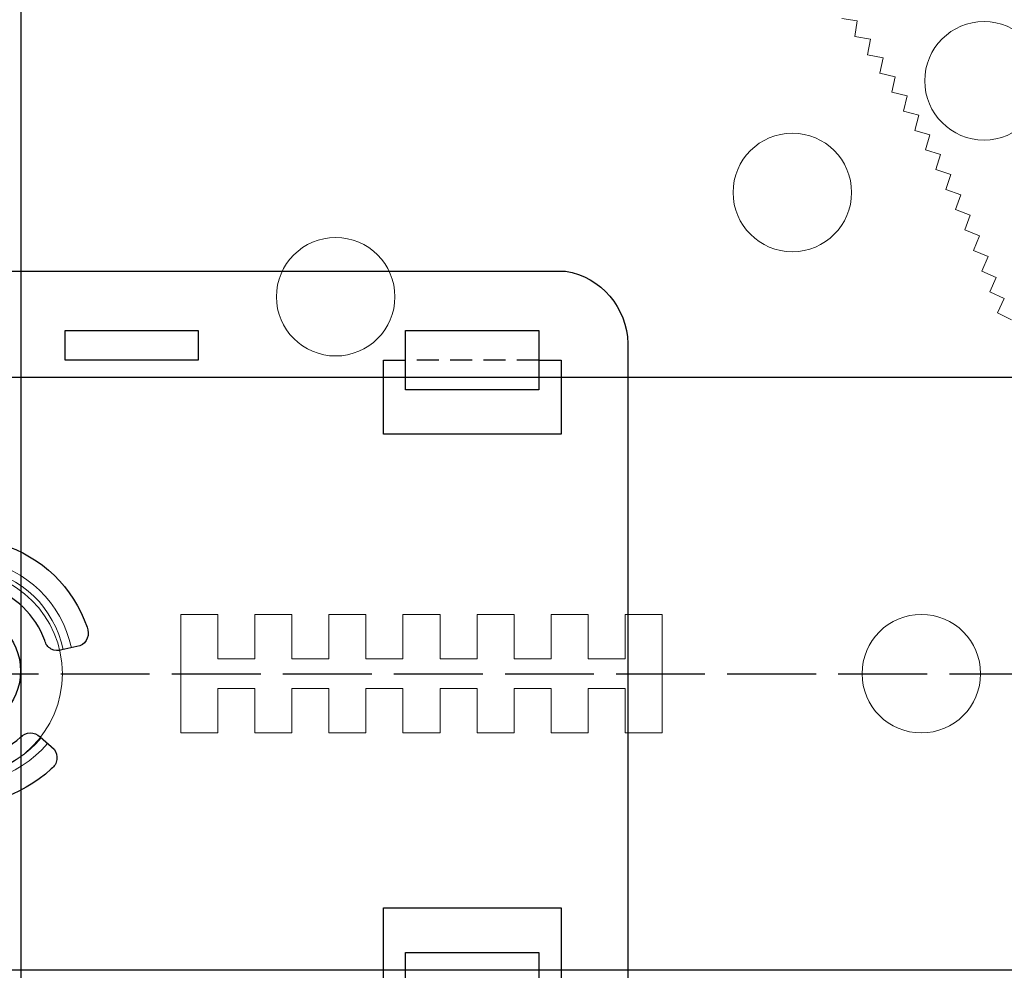
# Model space of a CAD drawing. Units: millimetres. Extents: x 0 to 1198237, y -1260524 to 11.
# Drawn here: x 600672 to 600738, y -632373 to -632309 of the extents above; entities that cross this region are included whole.
import ezdxf

# ---------------------------------------------------------------- set-up
doc = ezdxf.new("R2010")
doc.units = ezdxf.units.MM
doc.header["$MEASUREMENT"] = 0
doc.linetypes.add('AM_ISO02W050', pattern=[7.5, 6, -1.5])
doc.linetypes.add('HIDDENX2', pattern=[0.75, 0.5, -0.25])
doc.layers.get('0').update_dxf_attribs({"color": 250})
doc.layers.get('Defpoints').update_dxf_attribs({"color": 250})
doc.layers.add('PV-ACD', color=250, linetype='Continuous')
doc.layers.add('Основные линии', color=250, linetype='Continuous', lineweight=13)
doc.layers.add('СТЕНКА_Т', color=7, linetype='Continuous', lineweight=53, true_color=0xb5785a)
doc.styles.get("Standard").update_dxf_attribs({"font": 'romans.shx', "width": 0.8, "oblique": 15})
doc.dimstyles.new('V_60', dxfattribs={"dimscale": 60, "dimtxt": 1, "dimasz": 0.9, "dimexe": 0.2, "dimexo": 0, "dimgap": 0.2, "dimtad": 1, "dimdec": 0, "dimtxsty": 'Standard', "dimcen": -0.5, "dimclrd": 1, "dimclre": 1, "dimclrt": 1, "dimadec": 0, "dimazin": 0, "dimtfac": 1, "dimtdec": 0, "dimtmove": 0, "dimatfit": 3, "dimfxl": 1, "dimarcsym": 0})

# ---------------------------------------------------------------- blocks, each defined once
blk = doc.blocks.new('опора вид сверху')
at = {"layer": 'СТЕНКА_Т', "color": 0, "lineweight": 9, "extrusion": (0.156434, 0.987688, 6.04681e-12)}
blk.add_line((60.676, 44.084, -10.127), (59.625, 44.25, -10.127), dxfattribs=at)
at = {"layer": 'СТЕНКА_Т', "color": 0, "lineweight": 9, "extrusion": (0.987688, -0.156434, 2.79684e-12)}
blk.add_line((60.51, 43.033, -10.127), (60.676, 44.084, -10.127), dxfattribs=at)
at = {"layer": 'СТЕНКА_Т', "color": 0, "lineweight": 9, "extrusion": (-0.17642, -0.984315, -6.10226e-12)}
blk.add_line((60.51, 43.033, -10.127), (60.508, 43.033, -10.127), dxfattribs=at)
at = {"layer": 'СТЕНКА_Т', "color": 0, "lineweight": 9, "extrusion": (-0.987688, 0.156434, -2.79684e-12)}
blk.add_line((60.51, 43.031, -10.127), (60.51, 43.033, -10.127), dxfattribs=at)
at = {"layer": 'СТЕНКА_Т', "color": 0, "lineweight": 9, "extrusion": (0.17642, 0.984315, 6.10226e-12)}
blk.add_line((61.557, 42.845, -10.127), (60.51, 43.033, -10.127), dxfattribs=at)
at = {"layer": 'СТЕНКА_Т', "color": 0, "lineweight": 9, "extrusion": (0.984315, -0.17642, 2.67371e-12)}
blk.add_line((61.37, 41.798, -10.127), (61.557, 42.845, -10.127), dxfattribs=at)
at = {"layer": 'СТЕНКА_Т', "color": 0, "lineweight": 9, "extrusion": (-0.196333, -0.980537, -6.15519e-12)}
blk.add_line((61.37, 41.798, -10.127), (61.368, 41.798, -10.127), dxfattribs=at)
at = {"layer": 'СТЕНКА_Т', "color": 0, "lineweight": 9, "extrusion": (-0.984315, 0.17642, -2.67371e-12)}
blk.add_line((61.369, 41.796, -10.127), (61.37, 41.798, -10.127), dxfattribs=at)
at = {"layer": 'СТЕНКА_Т', "color": 0, "lineweight": 9, "extrusion": (0.196333, 0.980537, 6.15519e-12)}
blk.add_line((62.413, 41.589, -10.127), (61.37, 41.798, -10.127), dxfattribs=at)
at = {"layer": 'СТЕНКА_Т', "color": 0, "lineweight": 9, "extrusion": (0.980537, -0.196333, 2.54949e-12)}
blk.add_line((62.204, 40.545, -10.127), (62.413, 41.589, -10.127), dxfattribs=at)
at = {"layer": 'СТЕНКА_Т', "color": 0, "lineweight": 9, "extrusion": (-0.216165, -0.976357, -6.2056e-12)}
blk.add_line((62.204, 40.545, -10.127), (62.202, 40.546, -10.127), dxfattribs=at)
at = {"layer": 'СТЕНКА_Т', "color": 0, "lineweight": 9, "extrusion": (-0.980537, 0.196333, -2.54949e-12)}
blk.add_line((62.204, 40.543, -10.127), (62.204, 40.545, -10.127), dxfattribs=at)
at = {"layer": 'СТЕНКА_Т', "color": 0, "lineweight": 9, "extrusion": (0.216165, 0.976357, 6.2056e-12)}
blk.add_line((63.243, 40.315, -10.127), (62.204, 40.545, -10.127), dxfattribs=at)
at = {"layer": 'СТЕНКА_Т', "color": 0, "lineweight": 9, "extrusion": (0.976357, -0.216165, 2.42422e-12)}
blk.add_line((63.013, 39.276, -10.127), (63.243, 40.315, -10.127), dxfattribs=at)
at = {"layer": 'СТЕНКА_Т', "color": 0, "lineweight": 9, "extrusion": (-0.235908, -0.971775, -6.25345e-12)}
blk.add_line((63.013, 39.276, -10.127), (63.011, 39.277, -10.127), dxfattribs=at)
at = {"layer": 'СТЕНКА_Т', "color": 0, "lineweight": 9, "extrusion": (-0.976357, 0.216165, -2.42422e-12)}
blk.add_line((63.013, 39.274, -10.127), (63.013, 39.276, -10.127), dxfattribs=at)
at = {"layer": 'СТЕНКА_Т', "color": 0, "lineweight": 9, "extrusion": (0.235908, 0.971775, 6.25345e-12)}
blk.add_line((64.047, 39.025, -10.127), (63.013, 39.276, -10.127), dxfattribs=at)
at = {"layer": 'СТЕНКА_Т', "color": 0, "lineweight": 9, "extrusion": (0.971775, -0.235908, 2.29795e-12)}
blk.add_line((63.796, 37.991, -10.127), (64.047, 39.025, -10.127), dxfattribs=at)
at = {"layer": 'СТЕНКА_Т', "color": 0, "lineweight": 9, "extrusion": (-0.255555, -0.966795, -6.29874e-12)}
blk.add_line((63.796, 37.991, -10.127), (63.794, 37.992, -10.127), dxfattribs=at)
at = {"layer": 'СТЕНКА_Т', "color": 0, "lineweight": 9, "extrusion": (-0.971775, 0.235908, -2.29795e-12)}
blk.add_line((63.796, 37.989, -10.127), (63.796, 37.991, -10.127), dxfattribs=at)
at = {"layer": 'СТЕНКА_Т', "color": 0, "lineweight": 9, "extrusion": (0.255555, 0.966795, 6.29874e-12)}
blk.add_line((64.825, 37.719, -10.127), (63.796, 37.991, -10.127), dxfattribs=at)
at = {"layer": 'СТЕНКА_Т', "color": 0, "lineweight": 9, "extrusion": (0.966795, -0.255555, 2.17074e-12)}
blk.add_line((64.553, 36.69, -10.127), (64.825, 37.719, -10.127), dxfattribs=at)
at = {"layer": 'СТЕНКА_Т', "color": 0, "lineweight": 9, "extrusion": (-0.275096, -0.961417, -6.34144e-12)}
blk.add_line((64.553, 36.69, -10.127), (64.551, 36.691, -10.127), dxfattribs=at)
at = {"layer": 'СТЕНКА_Т', "color": 0, "lineweight": 9, "extrusion": (-0.966795, 0.255555, -2.17074e-12)}
blk.add_line((64.552, 36.689, -10.127), (64.553, 36.69, -10.127), dxfattribs=at)
at = {"layer": 'СТЕНКА_Т', "color": 0, "lineweight": 9, "extrusion": (0.275096, 0.961417, 6.34144e-12)}
blk.add_line((65.576, 36.398, -10.127), (64.553, 36.69, -10.127), dxfattribs=at)
at = {"layer": 'СТЕНКА_Т', "color": 0, "lineweight": 9, "extrusion": (0.961417, -0.275096, 2.04264e-12)}
blk.add_line((65.283, 35.375, -10.127), (65.576, 36.398, -10.127), dxfattribs=at)
at = {"layer": 'СТЕНКА_Т', "color": 0, "lineweight": 9, "extrusion": (-0.294525, -0.955644, -6.38154e-12)}
blk.add_line((65.283, 35.375, -10.127), (65.281, 35.375, -10.127), dxfattribs=at)
at = {"layer": 'СТЕНКА_Т', "color": 0, "lineweight": 9, "extrusion": (-0.961417, 0.275096, -2.04264e-12)}
blk.add_line((65.283, 35.373, -10.127), (65.283, 35.375, -10.127), dxfattribs=at)
at = {"layer": 'СТЕНКА_Т', "color": 0, "lineweight": 9, "extrusion": (0.294525, 0.955644, 6.38154e-12)}
blk.add_line((66.3, 35.061, -10.127), (65.283, 35.375, -10.127), dxfattribs=at)
at = {"layer": 'СТЕНКА_Т', "color": 0, "lineweight": 9, "extrusion": (0.955644, -0.294525, 1.9137e-12)}
blk.add_line((65.987, 34.044, -10.127), (66.3, 35.061, -10.127), dxfattribs=at)
at = {"layer": 'СТЕНКА_Т', "color": 0, "lineweight": 9, "extrusion": (-0.313832, -0.949478, -6.41901e-12)}
blk.add_line((65.987, 34.044, -10.127), (65.985, 34.045, -10.127), dxfattribs=at)
at = {"layer": 'СТЕНКА_Т', "color": 0, "lineweight": 9, "extrusion": (-0.955644, 0.294525, -1.9137e-12)}
blk.add_line((65.986, 34.042, -10.127), (65.987, 34.044, -10.127), dxfattribs=at)
at = {"layer": 'СТЕНКА_Т', "color": 0, "lineweight": 9, "extrusion": (0.313832, 0.949478, 6.41901e-12)}
blk.add_line((66.997, 33.71, -10.127), (65.987, 34.044, -10.127), dxfattribs=at)
at = {"layer": 'СТЕНКА_Т', "color": 0, "lineweight": 9, "extrusion": (0.949478, -0.313832, 1.78397e-12)}
blk.add_line((66.663, 32.7, -10.127), (66.997, 33.71, -10.127), dxfattribs=at)
at = {"layer": 'СТЕНКА_Т', "color": 0, "lineweight": 9, "extrusion": (-0.333011, -0.942923, -6.45385e-12)}
blk.add_line((66.663, 32.7, -10.127), (66.661, 32.701, -10.127), dxfattribs=at)
at = {"layer": 'СТЕНКА_Т', "color": 0, "lineweight": 9, "extrusion": (0.333011, 0.942923, 6.45385e-12)}
blk.add_line((67.667, 32.345, -10.127), (66.663, 32.7, -10.127), dxfattribs=at)
at = {"layer": 'СТЕНКА_Т', "color": 0, "lineweight": 9, "extrusion": (-0.949478, 0.313832, -1.78397e-12)}
blk.add_line((66.663, 32.698, -10.127), (66.663, 32.7, -10.127), dxfattribs=at)
at = {"layer": 'СТЕНКА_Т', "color": 0, "lineweight": 9, "extrusion": (0.942923, -0.333011, 1.65351e-12)}
blk.add_line((67.312, 31.342, -10.127), (67.667, 32.345, -10.127), dxfattribs=at)
at = {"layer": 'СТЕНКА_Т', "color": 0, "lineweight": 9, "extrusion": (-0.352052, -0.93598, -6.48603e-12)}
blk.add_line((67.312, 31.342, -10.127), (67.31, 31.343, -10.127), dxfattribs=at)
at = {"layer": 'СТЕНКА_Т', "color": 0, "lineweight": 9, "extrusion": (0.352052, 0.93598, 6.48603e-12)}
blk.add_line((68.308, 30.967, -10.127), (67.312, 31.342, -10.127), dxfattribs=at)
at = {"layer": 'СТЕНКА_Т', "color": 0, "lineweight": 9, "extrusion": (-0.942923, 0.333011, -1.65351e-12)}
blk.add_line((67.312, 31.34, -10.127), (67.312, 31.342, -10.127), dxfattribs=at)
at = {"layer": 'СТЕНКА_Т', "color": 0, "lineweight": 9, "extrusion": (0.93598, -0.352052, 1.52237e-12)}
blk.add_line((67.934, 29.971, -10.127), (68.308, 30.967, -10.127), dxfattribs=at)
at = {"layer": 'СТЕНКА_Т', "color": 0, "lineweight": 9, "extrusion": (-0.37095, -0.928653, -6.51556e-12)}
blk.add_line((67.934, 29.971, -10.127), (67.932, 29.972, -10.127), dxfattribs=at)
at = {"layer": 'СТЕНКА_Т', "color": 0, "lineweight": 9, "extrusion": (-0.93598, 0.352052, -1.52237e-12)}
blk.add_line((67.933, 29.97, -10.127), (67.934, 29.971, -10.127), dxfattribs=at)
at = {"layer": 'СТЕНКА_Т', "color": 0, "lineweight": 9, "extrusion": (0.37095, 0.928653, 6.51556e-12)}
blk.add_line((68.922, 29.577, -10.127), (67.934, 29.971, -10.127), dxfattribs=at)
at = {"layer": 'СТЕНКА_Т', "color": 0, "lineweight": 9, "extrusion": (0.928653, -0.37095, 1.39061e-12)}
blk.add_line((68.527, 28.588, -10.127), (68.922, 29.577, -10.127), dxfattribs=at)
at = {"layer": 'СТЕНКА_Т', "color": 0, "lineweight": 9, "extrusion": (-0.389694, -0.920944, -6.5424e-12)}
blk.add_line((68.527, 28.588, -10.127), (68.525, 28.589, -10.127), dxfattribs=at)
at = {"layer": 'СТЕНКА_Т', "color": 0, "lineweight": 9, "extrusion": (-0.928653, 0.37095, -1.39061e-12)}
blk.add_line((68.526, 28.587, -10.127), (68.527, 28.588, -10.127), dxfattribs=at)
at = {"layer": 'СТЕНКА_Т', "color": 0, "lineweight": 9, "extrusion": (0.389694, 0.920944, 6.5424e-12)}
blk.add_line((69.507, 28.174, -10.127), (68.527, 28.588, -10.127), dxfattribs=at)
at = {"layer": 'СТЕНКА_Т', "color": 0, "lineweight": 9, "extrusion": (0.920944, -0.389694, 1.25827e-12)}
blk.add_line((69.092, 27.194, -10.127), (69.507, 28.174, -10.127), dxfattribs=at)
at = {"layer": 'СТЕНКА_Т', "color": 0, "lineweight": 9, "extrusion": (-0.408279, -0.912857, -6.56656e-12)}
blk.add_line((69.092, 27.194, -10.127), (69.091, 27.195, -10.127), dxfattribs=at)
at = {"layer": 'СТЕНКА_Т', "color": 0, "lineweight": 9, "extrusion": (-0.920944, 0.389694, -1.25827e-12)}
blk.add_line((69.092, 27.192, -10.127), (69.092, 27.194, -10.127), dxfattribs=at)
at = {"layer": 'СТЕНКА_Т', "color": 0, "lineweight": 9, "extrusion": (0.408279, 0.912857, 6.56656e-12)}
blk.add_line((70.064, 26.759, -10.127), (69.092, 27.194, -10.127), dxfattribs=at)
at = {"layer": 'СТЕНКА_Т', "color": 0, "lineweight": 9, "extrusion": (0.912857, -0.408279, 1.12542e-12)}
blk.add_line((69.629, 25.788, -10.127), (70.064, 26.759, -10.127), dxfattribs=at)
at = {"layer": 'СТЕНКА_Т', "color": 0, "lineweight": 9, "extrusion": (-0.426696, -0.904395, -6.58802e-12)}
blk.add_line((69.629, 25.788, -10.127), (69.628, 25.789, -10.127), dxfattribs=at)
at = {"layer": 'СТЕНКА_Т', "color": 0, "lineweight": 9, "extrusion": (0.426696, 0.904395, 6.58802e-12)}
blk.add_line((70.592, 25.334, -10.127), (69.629, 25.788, -10.127), dxfattribs=at)
at = {"layer": 'СТЕНКА_Т', "color": 0, "lineweight": 9, "extrusion": (-0.912857, 0.408279, -1.12542e-12)}
blk.add_line((69.629, 25.786, -10.127), (69.629, 25.788, -10.127), dxfattribs=at)
at = {"layer": 'СТЕНКА_Т', "color": 0, "lineweight": 9, "extrusion": (0.904395, -0.426696, 9.92101e-13)}
blk.add_line((70.138, 24.371, -10.127), (70.592, 25.334, -10.127), dxfattribs=at)
at = {"layer": 'СТЕНКА_Т', "color": 0, "lineweight": 9, "extrusion": (-0.444938, -0.895562, -6.60677e-12)}
blk.add_line((70.138, 24.371, -10.127), (70.136, 24.372, -10.127), dxfattribs=at)
at = {"layer": 'СТЕНКА_Т', "color": 0, "lineweight": 9, "extrusion": (-0.904395, 0.426696, -9.92101e-13)}
blk.add_line((70.137, 24.37, -10.127), (70.138, 24.371, -10.127), dxfattribs=at)
at = {"layer": 'СТЕНКА_Т', "color": 0, "lineweight": 9, "extrusion": (0.444938, 0.895562, 6.60677e-12)}
blk.add_line((71.091, 23.898, -10.127), (70.138, 24.371, -10.127), dxfattribs=at)
at = {"layer": 'СТЕНКА_Т', "color": 0, "lineweight": 9, "extrusion": (1, -9.4739e-14, 1.06399e-14)}
for p, q in [((15, 4), (15, -4)), ((20, 4), (20, 1)), ((25, 4), (25, 1)), ((30, 4), (30, 1)), ((35, 4), (35, 1)), ((40, 4), (40, 1)), ((45, 4), (45, 1)), ((20, -1), (20, -4)), ((25, -1), (25, -4)), ((30, -1), (30, -4)), ((35, -1), (35, -4)), ((40, -1), (40, -4)), ((45, -1), (45, -4))]:
    blk.add_line(p, q, dxfattribs=at)
at = {"layer": 'СТЕНКА_Т', "color": 0, "lineweight": 9, "extrusion": (-9.4739e-14, -1, 1.14052e-14)}
for p, q in [((17.5, 4), (15, 4)), ((22.5, 4), (20, 4)), ((27.5, 4), (25, 4)), ((32.5, 4), (30, 4)), ((37.5, 4), (35, 4)), ((20, 1), (17.5, 1)), ((25, 1), (22.5, 1)), ((30, 1), (27.5, 1)), ((35, 1), (32.5, 1)), ((40, 1), (37.5, 1)), ((45, 1), (42.5, 1))]:
    blk.add_line(p, q, dxfattribs=at)
at = {"layer": 'СТЕНКА_Т', "color": 0, "lineweight": 9, "extrusion": (-8.70758e-16, 1.70272e-13, -1)}
for p, q in [((15, 4), (15, -4)), ((17.5, 4), (15, 4)), ((17.5, 1), (17.5, 4)), ((22.5, 4), (20, 4)), ((20, 4), (20, 1)), ((22.5, 1), (22.5, 4)), ((27.5, 4), (25, 4)), ((25, 4), (25, 1)), ((27.5, 1), (27.5, 4)), ((32.5, 4), (30, 4)), ((30, 4), (30, 1)), ((32.5, 1), (32.5, 4)), ((37.5, 4), (35, 4)), ((35, 4), (35, 1)), ((37.5, 1), (37.5, 4)), ((42.5, 4), (40, 4)), ((40, 4), (40, 1)), ((42.5, 1), (42.5, 4)), ((45, 4), (45, 1)), ((47.5, 4), (45, 4)), ((20, 1), (17.5, 1)), ((25, 1), (22.5, 1)), ((30, 1), (27.5, 1)), ((35, 1), (32.5, 1)), ((40, 1), (37.5, 1)), ((45, 1), (42.5, 1)), ((17.5, -1), (20, -1)), ((17.5, -4), (17.5, -1)), ((20, -1), (20, -4)), ((22.5, -1), (25, -1)), ((22.5, -4), (22.5, -1)), ((25, -1), (25, -4)), ((27.5, -1), (30, -1)), ((27.5, -4), (27.5, -1)), ((30, -1), (30, -4)), ((32.5, -1), (35, -1)), ((32.5, -4), (32.5, -1)), ((35, -1), (35, -4)), ((37.5, -1), (40, -1)), ((37.5, -4), (37.5, -1)), ((40, -1), (40, -4)), ((42.5, -1), (45, -1)), ((42.5, -4), (42.5, -1)), ((45, -1), (45, -4)), ((15, -4), (17.5, -4)), ((20, -4), (22.5, -4)), ((25, -4), (27.5, -4)), ((30, -4), (32.5, -4)), ((35, -4), (37.5, -4)), ((40, -4), (42.5, -4)), ((47.5, -4), (45, -4))]:
    blk.add_line(p, q, dxfattribs=at)
at = {"layer": 'СТЕНКА_Т', "color": 0, "lineweight": 9, "extrusion": (-1, 9.4739e-14, -1.06399e-14)}
for p, q in [((17.5, 1), (17.5, 4)), ((22.5, 1), (22.5, 4)), ((27.5, 1), (27.5, 4)), ((32.5, 1), (32.5, 4)), ((37.5, 1), (37.5, 4)), ((42.5, 1), (42.5, 4)), ((17.5, -4), (17.5, -1)), ((22.5, -4), (22.5, -1)), ((27.5, -4), (27.5, -1)), ((32.5, -4), (32.5, -1)), ((37.5, -4), (37.5, -1)), ((42.5, -4), (42.5, -1))]:
    blk.add_line(p, q, dxfattribs=at)
at = {"layer": 'СТЕНКА_Т', "color": 0, "lineweight": 9, "extrusion": (-1.06108e-13, -1, 1.14052e-14)}
for p, q in [((42.5, 4), (40, 4)), ((47.5, 4), (45, 4)), ((47.5, -4), (45, -4))]:
    blk.add_line(p, q, dxfattribs=at)
at = {"layer": 'СТЕНКА_Т', "color": 0, "lineweight": 9}
blk.add_line((47.5, -4), (47.5, 4), dxfattribs=at)
at = {"layer": 'СТЕНКА_Т', "color": 0, "lineweight": 9, "extrusion": (9.4739e-14, 1, -1.14052e-14)}
for p, q in [((17.5, -1), (20, -1)), ((22.5, -1), (25, -1)), ((27.5, -1), (30, -1)), ((32.5, -1), (35, -1)), ((37.5, -1), (40, -1)), ((42.5, -1), (45, -1)), ((15, -4), (17.5, -4)), ((20, -4), (22.5, -4)), ((25, -4), (27.5, -4)), ((30, -4), (32.5, -4)), ((35, -4), (37.5, -4))]:
    blk.add_line(p, q, dxfattribs=at)
at = {"layer": 'СТЕНКА_Т', "color": 0, "lineweight": 9, "extrusion": (1.06108e-13, 1, -1.14052e-14)}
blk.add_line((40, -4), (42.5, -4), dxfattribs=at)
at = {"layer": 'СТЕНКА_Т', "color": 253, "lineweight": 9}
for centre, radius in [((0, 0), 102.5), ((69.233, 40.041), 4)]:
    blk.add_circle(centre, radius, dxfattribs=at)
at = {"layer": 'СТЕНКА_Т', "color": 0, "lineweight": 9}
for centre, radius in [((56.292, 32.5), 4), ((25.456, 25.456), 4), ((0, 0), 7), ((65, 0), 4)]:
    blk.add_circle(centre, radius, dxfattribs=at)
at = {"layer": 'СТЕНКА_Т', "color": 0, "lineweight": 9, "extrusion": (-8.70758e-16, 1.70272e-13, -1)}
for centre in [(-56.292, 32.5), (-65, 0)]:
    blk.add_circle(centre, 4, dxfattribs=at)
blk = doc.blocks.new('*D38')
at = {"layer": 'Defpoints', "color": 0, "transparency": 16777216}
for p in [(601367.534, -632108.043), (600667.534, -632353.363), (601367.534, -632353.363, 0)]:
    blk.add_point(p, dxfattribs=at)
at = {"layer": 'PV-ACD', "color": 1, "lineweight": -2, "transparency": 16777216}
for p, q in [((600667.534, -632353.363), (600667.534, -632096.043)), ((601367.534, -632353.363), (601367.534, -632096.043)), ((600721.534, -632108.043), (601313.534, -632108.043))]:
    blk.add_line(p, q, dxfattribs=at)
at = {"layer": 'PV-ACD', "color": 1, "transparency": 16777216}
for points in [[(600721.534, -632099.043), (600721.534, -632117.043), (600667.534, -632108.043)], [(601313.534, -632099.043), (601313.534, -632117.043), (601367.534, -632108.043)]]:
    blk.add_solid(points, dxfattribs=at)
at = {"layer": 'PV-ACD', "color": 1, "transparency": 16777216, "insert": (601017.534, -632066.043), "char_height": 60, "attachment_point": 5}
blk.add_mtext('700*', dxfattribs=at)
blk = doc.blocks.new('*U43')
blk.add_lwpolyline([(2.682, 14.564, -0.242194), (8.486, 8.958, -0.40912), (8.008, 7.693), (6.781, 7.434, -0.456133), (5.636, 8.058, 0.229656), (1.875, 11.7, -0.445265), (1.201, 12.827), (1.433, 14.059, -0.41992), (2.682, 14.564)], format="xyb")
blk = doc.blocks.new('*U44')
at = {"color": 0, "linetype": 'ByBlock', "lineweight": -2, "transparency": 16777216}
for p, rotation in [((600149.216, -631281.979), 90), ((600140.216, -631287.175), 330.0000000000001), ((600140.216, -631276.782), 210)]:
    blk.add_blockref('*U43', p, dxfattribs=dict(at, rotation=rotation))
blk = doc.blocks.new('крепеж для доски')
at = {"lineweight": 30}
blk.add_lwpolyline([(-27, 40.802, -0.363823), (-22.116, 45), (22.116, 45, -0.363823), (27, 40.802), (27, -40.802, -0.363823), (22.116, -45), (-22.116, -45, -0.363823), (-27, -40.802), (-27, 40.802)], format="xyb", dxfattribs=at)
for points in [[(-21, 40.5), (-16, 40.5), (-16, 28.5), (-21, 28.5), (-21, 30)], [(-21, 39), (-21, 40.5)], [(16, 40.5), (21, 40.5), (21, 39)], [(21, 30), (21, 28.5), (16, 28.5), (16, 40.5)]]:
    blk.add_lwpolyline(points)
for points in [[(-23, 39), (-19, 39), (-19, 30), (-23, 30), (-23, 39)], [(19, 39), (23, 39), (23, 30), (19, 30), (19, 39)], [(-23, 16), (-21, 16), (-21, 7), (-23, 7), (-23, 16)]]:
    blk.add_lwpolyline(points, dxfattribs=at)
at = {"linetype": 'HIDDENX2', "ltscale": 3}
blk.add_lwpolyline([(-21, 39), (-21, 30)], dxfattribs=at)
at = {"lineweight": 30}
blk.add_circle((0, 0), 4, dxfattribs=at)
at = {"lineweight": 9}
for radius, start, end in [(7.594, 101.93698, 169.96339), (7.032, 101.94077, 170.01346), (7.032, 341.94077, 50.01346), (7.594, 341.93698, 49.96339)]:
    blk.add_arc((0, 0), radius, start, end, dxfattribs=at)
at = {"lineweight": 30}
blk.add_blockref('*U44', (-600143.216, 631281.979), dxfattribs=at)

msp = doc.modelspace()

# ---------------------------------------------------------------- hatches: boundary and pattern name
at = {"layer": 'Основные линии'}
h = msp.add_hatch(dxfattribs=at)
h.set_pattern_fill('ANSI32', color=42, scale=500, angle=135, style=0)
h.paths.add_polyline_path([(600523.033, -632209.857), (600663.033, -632209.857), (600663.033, -633112.816), (600523.033, -633112.816)])
h.paths.add_polyline_path([(600671.755, -632209.857), (600811.755, -632209.857), (600811.755, -633112.816), (600671.755, -633112.816)])
h.paths.add_polyline_path([(600820.476, -632209.857), (600960.476, -632209.857), (600960.476, -633112.816), (600820.476, -633112.816)])
h.paths.add_polyline_path([(600969.198, -632209.857), (601109.198, -632209.857), (601109.198, -633112.816), (600969.198, -633112.816)])
h.paths.add_polyline_path([(601117.92, -632209.857), (601257.92, -632209.857), (601257.92, -633112.816), (601117.92, -633112.816)])
h.paths.add_polyline_path([(601266.641, -632209.857), (601406.641, -632209.857), (601406.641, -633112.816), (601266.641, -633112.816)])
h.paths.add_polyline_path([(601415.363, -632209.857), (601555.363, -632209.857), (601555.363, -633112.816), (601415.363, -633112.816)])
h.paths.add_polyline_path([(601564.084, -632209.857), (601704.084, -632209.857), (601704.084, -633112.816), (601564.084, -633112.816)])
h.paths.add_polyline_path([(601712.806, -632209.857), (601852.806, -632209.857), (601852.806, -633112.816), (601712.806, -633112.816)])
h.paths.add_polyline_path([(601861.527, -632209.857), (602001.527, -632209.857), (602001.527, -633112.816), (601861.527, -633112.816)])
h.paths.add_polyline_path([(602010.249, -632209.857), (602150.249, -632209.857), (602150.249, -633112.816), (602010.249, -633112.816)])
h.paths.add_polyline_path([(602158.971, -632209.857), (602298.971, -632209.857), (602298.971, -633112.816), (602158.971, -633112.816)])

# ---------------------------------------------------------------- linework, layer by layer
at = {"color": 4, "linetype": 'AM_ISO02W050'}
msp.add_line((600411.926, -632353.363, 0), (602277.612, -632353.363, 0), dxfattribs=at)
at = {"color": 42}
msp.add_lwpolyline([(600671.755, -632209.857), (600811.755, -632209.857), (600811.755, -633112.816), (600671.755, -633112.816), (600671.755, -632209.857)], dxfattribs=at)
at = {"color": 253, "lineweight": 30, "elevation": 0}
msp.add_lwpolyline([(600540.354, -632333.363), (600540.354, -632373.363), (602224.238, -632373.363), (602224.238, -632333.363), (600540.354, -632333.363)], dxfattribs=at)

# ---------------------------------------------------------------- block references
at = {"rotation": 270}
msp.add_blockref('крепеж для доски', (600667.713, -632353.184), dxfattribs=at)
at = {"layer": 'PV-ACD'}
msp.add_blockref('опора вид сверху', (600667.534, -632353.363, 0), dxfattribs=at)

# ---------------------------------------------------------------- dimensions: what is measured, and where the dimension line sits
dim = msp.add_linear_dim(base=(601367.534, -632108.043), p1=(600667.534, -632353.363), p2=(601367.534, -632353.363, 0), text='<>*', dimstyle='V_60', dxfattribs=at)
dim.commit()
dim.dimension.update_dxf_attribs({"geometry": '*D38', "text_midpoint": (601017.534, -632066.043)})

doc.saveas('drawing.dxf')
